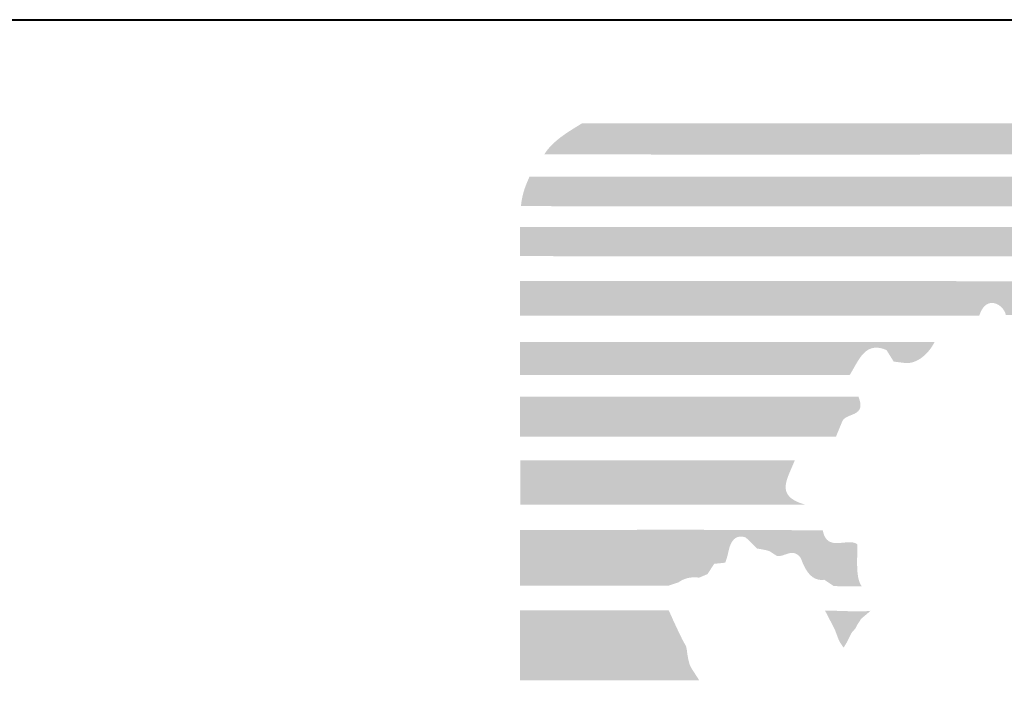
# Model space of a CAD drawing. Units: feet. Extents: x 1973318 to 1974035, y 829685 to 830165.
# Drawn here: x 1973844 to 1973864, y 829730 to 829744 of the extents above; entities that cross this region are included whole.
import ezdxf

# ---------------------------------------------------------------- set-up
doc = ezdxf.new("R2010")
doc.units = ezdxf.units.FT
doc.header["$MEASUREMENT"] = 0
doc.layers.add('Level 1', color=7, linetype='Continuous', lineweight=0)
doc.layers.add('Level 60', color=7, linetype='Continuous', lineweight=0)

msp = doc.modelspace()

# ---------------------------------------------------------------- hatches: boundary and pattern name
at = {"layer": 'Level 1', "linetype": 'Continuous', "lineweight": 0}
for points in [[(1973858.896, 829740.98), (1973857.986, 829740.981), (1973857.077, 829740.981), (1973856.169, 829740.982), (1973855.262, 829740.984), (1973854.355, 829740.986), (1973854.382, 829741.027), (1973854.41, 829741.066), (1973854.44, 829741.104), (1973854.473, 829741.14), (1973854.506, 829741.175), (1973854.541, 829741.209), (1973854.578, 829741.242), (1973854.615, 829741.274), (1973854.653, 829741.305), (1973854.693, 829741.336), (1973854.733, 829741.365), (1973854.774, 829741.394), (1973854.815, 829741.422), (1973854.858, 829741.45), (1973854.9, 829741.476), (1973854.942, 829741.504), (1973854.984, 829741.53), (1973855.027, 829741.556), (1973855.069, 829741.582), (1973855.111, 829741.609), (1973855.976, 829741.609), (1973856.896, 829741.609), (1973857.862, 829741.609), (1973858.864, 829741.609), (1973859.893, 829741.609), (1973860.938, 829741.609), (1973861.989, 829741.609), (1973863.037, 829741.609), (1973864.073, 829741.609), (1973865.085, 829741.609), (1973866.064, 829741.609), (1973867.001, 829741.609), (1973867.886, 829741.609), (1973868.708, 829741.609), (1973869.458, 829741.609), (1973870.127, 829741.609), (1973870.703, 829741.609), (1973871.179, 829741.609), (1973871.542, 829741.609), (1973871.785, 829741.609), (1973871.829, 829741.585), (1973871.874, 829741.562), (1973871.92, 829741.539), (1973871.966, 829741.516), (1973872.011, 829741.493), (1973872.057, 829741.468), (1973872.103, 829741.443), (1973872.148, 829741.418), (1973872.192, 829741.391), (1973872.235, 829741.364), (1973872.276, 829741.335), (1973872.317, 829741.305), (1973872.356, 829741.273), (1973872.393, 829741.24), (1973872.428, 829741.205), (1973872.46, 829741.167), (1973872.49, 829741.128), (1973872.517, 829741.087), (1973872.541, 829741.042), (1973872.562, 829740.995), (1973871.653, 829740.995), (1973870.742, 829740.995), (1973869.832, 829740.994), (1973868.92, 829740.993), (1973868.009, 829740.992), (1973867.098, 829740.99), (1973866.186, 829740.989), (1973865.274, 829740.987), (1973864.362, 829740.986), (1973863.45, 829740.984), (1973862.539, 829740.983), (1973861.628, 829740.981), (1973860.716, 829740.981), (1973859.806, 829740.981)], [(1973856.984, 829739.939), (1973855.973, 829739.94), (1973855.129, 829739.94), (1973854.48, 829739.941), (1973854.056, 829739.942), (1973853.885, 829739.943), (1973853.888, 829739.982), (1973853.893, 829740.02), (1973853.898, 829740.057), (1973853.905, 829740.093), (1973853.912, 829740.128), (1973853.92, 829740.162), (1973853.929, 829740.195), (1973853.937, 829740.227), (1973853.947, 829740.258), (1973853.956, 829740.288), (1973853.966, 829740.317), (1973853.977, 829740.345), (1973853.987, 829740.373), (1973853.997, 829740.398), (1973854.007, 829740.424), (1973854.018, 829740.449), (1973854.028, 829740.472), (1973854.038, 829740.495), (1973854.047, 829740.517), (1973854.055, 829740.538), (1973854.278, 829740.536), (1973854.732, 829740.535), (1973855.39, 829740.535), (1973856.227, 829740.535), (1973857.219, 829740.535), (1973858.337, 829740.535), (1973859.557, 829740.536), (1973860.853, 829740.537), (1973862.199, 829740.538), (1973863.57, 829740.538), (1973864.938, 829740.54), (1973866.28, 829740.541), (1973867.568, 829740.542), (1973868.776, 829740.543), (1973869.88, 829740.544), (1973870.853, 829740.546), (1973871.669, 829740.546), (1973872.302, 829740.546), (1973872.728, 829740.547), (1973872.92, 829740.547), (1973872.938, 829740.49), (1973872.946, 829740.466), (1973872.955, 829740.439), (1973872.964, 829740.411), (1973872.974, 829740.381), (1973872.982, 829740.348), (1973872.992, 829740.316), (1973873.001, 829740.282), (1973873.011, 829740.247), (1973873.02, 829740.212), (1973873.028, 829740.177), (1973873.037, 829740.141), (1973873.044, 829740.107), (1973873.051, 829740.072), (1973873.057, 829740.038), (1973873.062, 829740.005), (1973873.066, 829739.973), (1973873.068, 829739.943), (1973872.931, 829739.943), (1973872.538, 829739.943), (1973871.917, 829739.943), (1973871.097, 829739.942), (1973870.105, 829739.942), (1973868.97, 829739.942), (1973867.721, 829739.941), (1973866.386, 829739.941), (1973864.991, 829739.94), (1973863.567, 829739.94), (1973862.141, 829739.939), (1973860.742, 829739.939), (1973859.397, 829739.939), (1973858.135, 829739.939)], [(1973856.966, 829738.932), (1973855.959, 829738.933), (1973855.117, 829738.933), (1973854.469, 829738.934), (1973854.041, 829738.936), (1973853.863, 829738.936), (1973853.863, 829738.961), (1973853.863, 829738.986), (1973853.863, 829739.012), (1973853.863, 829739.041), (1973853.863, 829739.07), (1973853.863, 829739.1), (1973853.863, 829739.131), (1973853.863, 829739.162), (1973853.863, 829739.194), (1973853.863, 829739.226), (1973853.863, 829739.258), (1973853.863, 829739.29), (1973853.863, 829739.322), (1973853.863, 829739.354), (1973853.863, 829739.384), (1973853.863, 829739.414), (1973853.863, 829739.443), (1973853.863, 829739.471), (1973853.863, 829739.498), (1973853.863, 829739.523), (1973854.052, 829739.523), (1973854.491, 829739.523), (1973855.151, 829739.523), (1973856.004, 829739.523), (1973857.023, 829739.523), (1973858.178, 829739.523), (1973859.443, 829739.523), (1973860.788, 829739.523), (1973862.187, 829739.523), (1973863.612, 829739.523), (1973865.034, 829739.523), (1973866.424, 829739.523), (1973867.756, 829739.523), (1973869.001, 829739.523), (1973870.132, 829739.523), (1973871.119, 829739.523), (1973871.936, 829739.523), (1973872.554, 829739.523), (1973872.946, 829739.523), (1973873.083, 829739.523), (1973873.083, 829739.475), (1973873.084, 829739.451), (1973873.084, 829739.422), (1973873.084, 829739.391), (1973873.084, 829739.357), (1973873.085, 829739.321), (1973873.085, 829739.283), (1973873.086, 829739.244), (1973873.086, 829739.204), (1973873.086, 829739.165), (1973873.086, 829739.126), (1973873.086, 829739.088), (1973873.085, 829739.052), (1973873.085, 829739.018), (1973873.084, 829738.987), (1973873.084, 829738.96), (1973873.083, 829738.936), (1973872.921, 829738.936), (1973872.508, 829738.936), (1973871.872, 829738.936), (1973871.041, 829738.936), (1973870.044, 829738.936), (1973868.906, 829738.935), (1973867.657, 829738.935), (1973866.324, 829738.934), (1973864.934, 829738.933), (1973863.515, 829738.933), (1973862.097, 829738.932), (1973860.704, 829738.932), (1973859.366, 829738.932), (1973858.112, 829738.932)], [(1973853.863, 829737.738), (1973853.863, 829737.771), (1973853.863, 829737.805), (1973853.863, 829737.839), (1973853.863, 829737.874), (1973853.863, 829737.909), (1973853.863, 829737.944), (1973853.863, 829737.979), (1973853.863, 829738.015), (1973853.863, 829738.05), (1973853.863, 829738.086), (1973853.863, 829738.121), (1973853.863, 829738.157), (1973853.863, 829738.193), (1973853.863, 829738.228), (1973853.863, 829738.263), (1973853.863, 829738.298), (1973853.863, 829738.332), (1973853.863, 829738.366), (1973853.863, 829738.4), (1973853.863, 829738.434), (1973854.863, 829738.434), (1973855.931, 829738.434), (1973857.053, 829738.433), (1973858.219, 829738.433), (1973859.417, 829738.432), (1973860.635, 829738.432), (1973861.86, 829738.431), (1973863.081, 829738.43), (1973864.286, 829738.429), (1973865.462, 829738.429), (1973866.6, 829738.429), (1973867.685, 829738.428), (1973868.707, 829738.427), (1973869.653, 829738.426), (1973870.513, 829738.426), (1973871.272, 829738.425), (1973871.922, 829738.425), (1973872.447, 829738.425), (1973872.839, 829738.425), (1973873.083, 829738.425), (1973873.083, 829738.391), (1973873.083, 829738.358), (1973873.083, 829738.324), (1973873.083, 829738.291), (1973873.083, 829738.257), (1973873.083, 829738.223), (1973873.083, 829738.189), (1973873.083, 829738.155), (1973873.083, 829738.121), (1973873.083, 829738.086), (1973873.083, 829738.052), (1973873.083, 829738.017), (1973873.083, 829737.983), (1973873.083, 829737.949), (1973873.083, 829737.915), (1973873.083, 829737.881), (1973873.083, 829737.847), (1973873.083, 829737.814), (1973873.083, 829737.78), (1973873.083, 829737.747), (1973872.608, 829737.748), (1973872.133, 829737.748), (1973871.656, 829737.748), (1973871.18, 829737.749), (1973870.703, 829737.749), (1973870.226, 829737.749), (1973869.749, 829737.749), (1973869.271, 829737.75), (1973868.795, 829737.75), (1973868.32, 829737.751), (1973867.845, 829737.751), (1973867.371, 829737.751), (1973866.899, 829737.751), (1973866.428, 829737.751), (1973865.959, 829737.751), (1973865.492, 829737.751), (1973865.027, 829737.75), (1973864.565, 829737.749), (1973864.105, 829737.749), (1973863.648, 829737.747), (1973863.639, 829737.78), (1973863.626, 829737.813), (1973863.609, 829737.843), (1973863.588, 829737.872), (1973863.565, 829737.899), (1973863.539, 829737.923), (1973863.51, 829737.945), (1973863.48, 829737.963), (1973863.448, 829737.977), (1973863.415, 829737.986), (1973863.381, 829737.991), (1973863.347, 829737.99), (1973863.313, 829737.984), (1973863.28, 829737.971), (1973863.248, 829737.952), (1973863.216, 829737.926), (1973863.187, 829737.891), (1973863.159, 829737.849), (1973863.135, 829737.798), (1973863.113, 829737.738), (1973862.646, 829737.738), (1973862.179, 829737.738), (1973861.714, 829737.738), (1973861.249, 829737.738), (1973860.785, 829737.738), (1973860.321, 829737.738), (1973859.858, 829737.738), (1973859.395, 829737.738), (1973858.933, 829737.738), (1973858.471, 829737.738), (1973858.01, 829737.738), (1973857.549, 829737.738), (1973857.088, 829737.738), (1973856.627, 829737.738), (1973856.167, 829737.738), (1973855.706, 829737.738), (1973855.245, 829737.738), (1973854.785, 829737.738), (1973854.324, 829737.738)], [(1973853.863, 829736.54), (1973853.863, 829736.572), (1973853.863, 829736.605), (1973853.863, 829736.638), (1973853.863, 829736.671), (1973853.863, 829736.703), (1973853.863, 829736.735), (1973853.863, 829736.769), (1973853.863, 829736.801), (1973853.863, 829736.834), (1973853.863, 829736.866), (1973853.863, 829736.9), (1973853.863, 829736.933), (1973853.863, 829736.966), (1973853.863, 829737), (1973853.863, 829737.034), (1973853.863, 829737.068), (1973853.863, 829737.103), (1973853.863, 829737.137), (1973853.863, 829737.172), (1973853.863, 829737.208), (1973854.283, 829737.208), (1973854.703, 829737.208), (1973855.122, 829737.208), (1973855.541, 829737.208), (1973855.959, 829737.208), (1973856.377, 829737.208), (1973856.795, 829737.208), (1973857.212, 829737.208), (1973857.629, 829737.208), (1973858.047, 829737.208), (1973858.463, 829737.208), (1973858.88, 829737.208), (1973859.296, 829737.208), (1973859.713, 829737.208), (1973860.13, 829737.208), (1973860.546, 829737.208), (1973860.964, 829737.208), (1973861.38, 829737.208), (1973861.797, 829737.208), (1973862.214, 829737.208), (1973862.193, 829737.168), (1973862.17, 829737.13), (1973862.146, 829737.093), (1973862.12, 829737.057), (1973862.093, 829737.023), (1973862.065, 829736.991), (1973862.035, 829736.96), (1973862.004, 829736.932), (1973861.973, 829736.905), (1973861.94, 829736.88), (1973861.906, 829736.858), (1973861.872, 829736.839), (1973861.836, 829736.822), (1973861.801, 829736.807), (1973861.765, 829736.796), (1973861.728, 829736.787), (1973861.691, 829736.782), (1973861.654, 829736.78), (1973861.617, 829736.782), (1973861.389, 829736.811), (1973861.244, 829737.043), (1973861.18, 829737.067), (1973861.121, 829737.083), (1973861.066, 829737.09), (1973861.015, 829737.09), (1973860.967, 829737.084), (1973860.923, 829737.071), (1973860.882, 829737.052), (1973860.843, 829737.028), (1973860.808, 829736.999), (1973860.774, 829736.966), (1973860.743, 829736.93), (1973860.713, 829736.891), (1973860.685, 829736.849), (1973860.658, 829736.806), (1973860.631, 829736.761), (1973860.606, 829736.716), (1973860.58, 829736.671), (1973860.554, 829736.625), (1973860.529, 829736.582), (1973860.503, 829736.54), (1973860.171, 829736.54), (1973859.84, 829736.54), (1973859.509, 829736.54), (1973859.178, 829736.54), (1973858.847, 829736.54), (1973858.517, 829736.54), (1973858.186, 829736.54), (1973857.855, 829736.54), (1973857.524, 829736.54), (1973857.193, 829736.54), (1973856.862, 829736.54), (1973856.531, 829736.54), (1973856.199, 829736.54), (1973855.867, 829736.54), (1973855.534, 829736.54), (1973855.201, 829736.54), (1973854.868, 829736.54), (1973854.533, 829736.54), (1973854.198, 829736.54)], [(1973853.863, 829735.295), (1973853.863, 829735.336), (1973853.863, 829735.376), (1973853.863, 829735.416), (1973853.863, 829735.455), (1973853.863, 829735.494), (1973853.863, 829735.533), (1973853.863, 829735.572), (1973853.863, 829735.611), (1973853.863, 829735.649), (1973853.863, 829735.687), (1973853.863, 829735.726), (1973853.863, 829735.766), (1973853.863, 829735.806), (1973853.863, 829735.845), (1973853.863, 829735.886), (1973853.863, 829735.927), (1973853.863, 829735.969), (1973853.863, 829736.012), (1973853.863, 829736.055), (1973853.863, 829736.101), (1973854.204, 829736.101), (1973854.544, 829736.101), (1973854.885, 829736.101), (1973855.225, 829736.101), (1973855.565, 829736.101), (1973855.905, 829736.101), (1973856.245, 829736.101), (1973856.585, 829736.101), (1973856.924, 829736.101), (1973857.264, 829736.101), (1973857.604, 829736.101), (1973857.944, 829736.101), (1973858.284, 829736.101), (1973858.625, 829736.101), (1973858.967, 829736.101), (1973859.308, 829736.101), (1973859.651, 829736.101), (1973859.994, 829736.101), (1973860.336, 829736.101), (1973860.681, 829736.101), (1973860.702, 829736.04), (1973860.715, 829735.987), (1973860.72, 829735.941), (1973860.718, 829735.903), (1973860.71, 829735.869), (1973860.696, 829735.84), (1973860.677, 829735.815), (1973860.655, 829735.795), (1973860.629, 829735.777), (1973860.602, 829735.762), (1973860.571, 829735.748), (1973860.541, 829735.735), (1973860.509, 829735.723), (1973860.479, 829735.71), (1973860.449, 829735.696), (1973860.421, 829735.681), (1973860.397, 829735.663), (1973860.375, 829735.642), (1973860.358, 829735.617), (1973860.225, 829735.295), (1973859.938, 829735.295), (1973859.617, 829735.295), (1973859.296, 829735.295), (1973858.975, 829735.295), (1973858.655, 829735.295), (1973858.335, 829735.295), (1973858.015, 829735.295), (1973857.695, 829735.295), (1973857.375, 829735.295), (1973857.056, 829735.295), (1973856.737, 829735.295), (1973856.418, 829735.295), (1973856.099, 829735.295), (1973855.779, 829735.295), (1973855.46, 829735.295), (1973855.141, 829735.295), (1973854.822, 829735.295), (1973854.502, 829735.295), (1973854.183, 829735.295)], [(1973853.87, 829733.932), (1973853.87, 829733.973), (1973853.87, 829734.014), (1973853.87, 829734.057), (1973853.87, 829734.098), (1973853.87, 829734.14), (1973853.87, 829734.183), (1973853.87, 829734.225), (1973853.87, 829734.268), (1973853.87, 829734.311), (1973853.87, 829734.355), (1973853.87, 829734.399), (1973853.87, 829734.444), (1973853.87, 829734.489), (1973853.87, 829734.534), (1973853.87, 829734.581), (1973853.87, 829734.627), (1973853.87, 829734.674), (1973853.87, 829734.722), (1973853.87, 829734.771), (1973853.87, 829734.82), (1973854.148, 829734.82), (1973854.425, 829734.82), (1973854.703, 829734.82), (1973854.979, 829734.82), (1973855.256, 829734.82), (1973855.533, 829734.82), (1973855.809, 829734.82), (1973856.085, 829734.82), (1973856.361, 829734.82), (1973856.636, 829734.82), (1973856.912, 829734.82), (1973857.188, 829734.82), (1973857.463, 829734.82), (1973857.739, 829734.82), (1973858.015, 829734.82), (1973858.291, 829734.82), (1973858.567, 829734.82), (1973858.843, 829734.82), (1973859.12, 829734.82), (1973859.397, 829734.82), (1973859.372, 829734.76), (1973859.347, 829734.702), (1973859.322, 829734.644), (1973859.298, 829734.589), (1973859.276, 829734.535), (1973859.256, 829734.483), (1973859.239, 829734.433), (1973859.226, 829734.383), (1973859.217, 829734.335), (1973859.213, 829734.29), (1973859.215, 829734.246), (1973859.223, 829734.204), (1973859.239, 829734.163), (1973859.262, 829734.124), (1973859.293, 829734.087), (1973859.333, 829734.052), (1973859.383, 829734.019), (1973859.443, 829733.988), (1973859.514, 829733.959), (1973859.596, 829733.932), (1973859.312, 829733.932), (1973859.027, 829733.932), (1973858.742, 829733.932), (1973858.457, 829733.932), (1973858.171, 829733.932), (1973857.886, 829733.932), (1973857.6, 829733.932), (1973857.314, 829733.932), (1973857.028, 829733.932), (1973856.741, 829733.932), (1973856.455, 829733.932), (1973856.169, 829733.932), (1973855.881, 829733.932), (1973855.594, 829733.932), (1973855.308, 829733.932), (1973855.02, 829733.932), (1973854.733, 829733.932), (1973854.445, 829733.932), (1973854.158, 829733.932)], [(1973860.427, 829732.282), (1973860.397, 829732.283), (1973860.367, 829732.283), (1973860.338, 829732.284), (1973860.309, 829732.285), (1973860.28, 829732.286), (1973860.253, 829732.287), (1973860.225, 829732.29), (1973860.2, 829732.291), (1973860.174, 829732.294), (1973859.992, 829732.416), (1973859.954, 829732.413), (1973859.919, 829732.413), (1973859.885, 829732.417), (1973859.852, 829732.425), (1973859.821, 829732.435), (1973859.792, 829732.449), (1973859.765, 829732.465), (1973859.738, 829732.485), (1973859.714, 829732.507), (1973859.69, 829732.531), (1973859.667, 829732.558), (1973859.646, 829732.588), (1973859.625, 829732.62), (1973859.605, 829732.654), (1973859.587, 829732.69), (1973859.569, 829732.728), (1973859.551, 829732.768), (1973859.535, 829732.809), (1973859.518, 829732.853), (1973859.494, 829732.883), (1973859.469, 829732.908), (1973859.445, 829732.927), (1973859.42, 829732.941), (1973859.395, 829732.95), (1973859.371, 829732.956), (1973859.346, 829732.958), (1973859.322, 829732.957), (1973859.298, 829732.953), (1973859.273, 829732.947), (1973859.249, 829732.94), (1973859.225, 829732.932), (1973859.201, 829732.924), (1973859.176, 829732.916), (1973859.152, 829732.907), (1973859.128, 829732.901), (1973859.104, 829732.896), (1973859.081, 829732.894), (1973859.057, 829732.895), (1973859.034, 829732.898), (1973858.888, 829732.992), (1973858.867, 829732.998), (1973858.845, 829733.005), (1973858.822, 829733.011), (1973858.798, 829733.016), (1973858.773, 829733.022), (1973858.748, 829733.026), (1973858.722, 829733.031), (1973858.696, 829733.036), (1973858.669, 829733.04), (1973858.641, 829733.044), (1973858.409, 829733.269), (1973858.373, 829733.279), (1973858.339, 829733.284), (1973858.307, 829733.286), (1973858.278, 829733.283), (1973858.251, 829733.277), (1973858.226, 829733.267), (1973858.203, 829733.255), (1973858.173, 829733.232), (1973858.146, 829733.199), (1973858.131, 829733.176), (1973858.116, 829733.15), (1973858.103, 829733.123), (1973858.091, 829733.093), (1973858.081, 829733.062), (1973858.072, 829733.029), (1973858.064, 829732.996), (1973858.056, 829732.961), (1973858.049, 829732.925), (1973858.043, 829732.903), (1973857.999, 829732.761), (1973857.876, 829732.747), (1973857.855, 829732.745), (1973857.831, 829732.743), (1973857.806, 829732.743), (1973857.778, 829732.743), (1973857.764, 829732.721), (1973857.64, 829732.53), (1973857.493, 829732.468), (1973857.471, 829732.459), (1973857.442, 829732.462), (1973857.412, 829732.464), (1973857.383, 829732.465), (1973857.354, 829732.464), (1973857.326, 829732.463), (1973857.297, 829732.46), (1973857.27, 829732.455), (1973857.243, 829732.45), (1973857.217, 829732.443), (1973857.191, 829732.434), (1973857.167, 829732.426), (1973857.143, 829732.415), (1973857.12, 829732.404), (1973857.098, 829732.392), (1973857.076, 829732.378), (1973857.056, 829732.363), (1973856.841, 829732.294), (1973856.694, 829732.294), (1973856.545, 829732.294), (1973856.394, 829732.294), (1973856.242, 829732.294), (1973856.088, 829732.294), (1973855.933, 829732.294), (1973855.777, 829732.294), (1973855.62, 829732.294), (1973855.462, 829732.294), (1973855.303, 829732.294), (1973855.144, 829732.294), (1973854.984, 829732.294), (1973854.824, 829732.294), (1973854.664, 829732.294), (1973854.503, 829732.294), (1973854.343, 829732.294), (1973854.183, 829732.294), (1973854.023, 829732.294), (1973853.863, 829732.294), (1973853.864, 829732.35), (1973853.864, 829732.407), (1973853.865, 829732.463), (1973853.866, 829732.519), (1973853.866, 829732.575), (1973853.866, 829732.632), (1973853.866, 829732.688), (1973853.866, 829732.744), (1973853.866, 829732.801), (1973853.866, 829732.857), (1973853.866, 829732.913), (1973853.865, 829732.969), (1973853.864, 829733.026), (1973853.864, 829733.082), (1973853.864, 829733.138), (1973853.864, 829733.195), (1973853.863, 829733.25), (1973853.863, 829733.307), (1973853.863, 829733.364), (1973853.863, 829733.419), (1973854.166, 829733.419), (1973854.469, 829733.42), (1973854.771, 829733.42), (1973855.074, 829733.42), (1973855.378, 829733.421), (1973855.681, 829733.421), (1973855.984, 829733.421), (1973856.288, 829733.422), (1973856.591, 829733.422), (1973856.896, 829733.422), (1973857.2, 829733.422), (1973857.505, 829733.422), (1973857.81, 829733.421), (1973858.116, 829733.42), (1973858.422, 829733.419), (1973858.729, 829733.419), (1973859.036, 829733.417), (1973859.343, 829733.415), (1973859.652, 829733.413), (1973859.961, 829733.41), (1973859.976, 829733.347), (1973859.996, 829733.296), (1973860.02, 829733.254), (1973860.048, 829733.22), (1973860.08, 829733.195), (1973860.114, 829733.177), (1973860.151, 829733.165), (1973860.19, 829733.157), (1973860.231, 829733.155), (1973860.273, 829733.155), (1973860.315, 829733.158), (1973860.358, 829733.162), (1973860.401, 829733.166), (1973860.443, 829733.17), (1973860.484, 829733.173), (1973860.524, 829733.172), (1973860.561, 829733.169), (1973860.597, 829733.16), (1973860.63, 829733.147), (1973860.659, 829733.127), (1973860.659, 829733.085), (1973860.658, 829733.041), (1973860.657, 829732.996), (1973860.656, 829732.95), (1973860.655, 829732.903), (1973860.653, 829732.855), (1973860.653, 829732.807), (1973860.653, 829732.76), (1973860.653, 829732.712), (1973860.654, 829732.665), (1973860.656, 829732.619), (1973860.659, 829732.574), (1973860.664, 829732.53), (1973860.67, 829732.488), (1973860.677, 829732.447), (1973860.687, 829732.409), (1973860.698, 829732.374), (1973860.711, 829732.341), (1973860.727, 829732.312), (1973860.745, 829732.285), (1973860.719, 829732.285), (1973860.692, 829732.285), (1973860.664, 829732.284), (1973860.636, 829732.284), (1973860.607, 829732.284), (1973860.577, 829732.283), (1973860.548, 829732.283), (1973860.517, 829732.283), (1973860.487, 829732.282), (1973860.457, 829732.282)], [(1973853.863, 829730.391), (1973853.863, 829730.427), (1973853.863, 829730.469), (1973853.863, 829730.525), (1973853.863, 829730.592), (1973853.863, 829730.669), (1973853.863, 829730.755), (1973853.863, 829730.847), (1973853.863, 829730.944), (1973853.863, 829731.044), (1973853.863, 829731.145), (1973853.863, 829731.245), (1973853.863, 829731.342), (1973853.863, 829731.435), (1973853.863, 829731.522), (1973853.863, 829731.601), (1973853.863, 829731.67), (1973853.863, 829731.727), (1973853.863, 829731.771), (1973853.863, 829731.8), (1973853.905, 829731.8), (1973853.966, 829731.8), (1973854.047, 829731.8), (1973854.144, 829731.8), (1973854.257, 829731.8), (1973854.384, 829731.8), (1973854.524, 829731.8), (1973854.676, 829731.8), (1973854.837, 829731.8), (1973855.008, 829731.8), (1973855.185, 829731.8), (1973855.368, 829731.8), (1973855.554, 829731.8), (1973855.744, 829731.8), (1973855.935, 829731.8), (1973856.126, 829731.8), (1973856.315, 829731.8), (1973856.501, 829731.8), (1973856.683, 829731.8), (1973856.858, 829731.8), (1973856.871, 829731.771), (1973856.886, 829731.741), (1973856.901, 829731.708), (1973856.917, 829731.674), (1973856.932, 829731.637), (1973856.949, 829731.6), (1973856.967, 829731.562), (1973856.985, 829731.524), (1973857.002, 829731.484), (1973857.021, 829731.446), (1973857.039, 829731.407), (1973857.057, 829731.368), (1973857.075, 829731.33), (1973857.093, 829731.293), (1973857.111, 829731.257), (1973857.128, 829731.222), (1973857.145, 829731.19), (1973857.162, 829731.159), (1973857.178, 829731.131), (1973857.207, 829731.08), (1973857.215, 829731.048), (1973857.219, 829731.024), (1973857.224, 829730.998), (1973857.228, 829730.968), (1973857.232, 829730.936), (1973857.237, 829730.903), (1973857.243, 829730.869), (1973857.249, 829730.834), (1973857.256, 829730.8), (1973857.265, 829730.766), (1973857.273, 829730.734), (1973857.283, 829730.703), (1973857.295, 829730.674), (1973857.308, 829730.648), (1973857.473, 829730.391), (1973857.346, 829730.391), (1973857.273, 829730.391), (1973857.159, 829730.391), (1973857.007, 829730.391), (1973856.823, 829730.391), (1973856.614, 829730.391), (1973856.383, 829730.391), (1973856.136, 829730.391), (1973855.88, 829730.391), (1973855.617, 829730.391), (1973855.355, 829730.391), (1973855.098, 829730.391), (1973854.851, 829730.391), (1973854.621, 829730.391), (1973854.411, 829730.391), (1973854.228, 829730.391), (1973854.076, 829730.391), (1973853.961, 829730.391), (1973853.888, 829730.391)], [(1973860.381, 829731.048), (1973860.312, 829731.148), (1973860.3, 829731.171), (1973860.289, 829731.193), (1973860.278, 829731.217), (1973860.268, 829731.243), (1973860.258, 829731.268), (1973860.248, 829731.294), (1973860.239, 829731.319), (1973860.23, 829731.344), (1973860.22, 829731.37), (1973860.211, 829731.395), (1973860.201, 829731.418), (1973860.19, 829731.441), (1973860.008, 829731.791), (1973860.22, 829731.791), (1973860.258, 829731.79), (1973860.297, 829731.789), (1973860.335, 829731.788), (1973860.373, 829731.787), (1973860.411, 829731.786), (1973860.448, 829731.784), (1973860.486, 829731.783), (1973860.523, 829731.782), (1973860.56, 829731.78), (1973860.597, 829731.779), (1973860.635, 829731.779), (1973860.671, 829731.779), (1973860.708, 829731.779), (1973860.744, 829731.779), (1973860.78, 829731.78), (1973860.817, 829731.782), (1973860.852, 829731.784), (1973860.888, 829731.787), (1973860.923, 829731.791), (1973860.902, 829731.772), (1973860.735, 829731.631), (1973860.67, 829731.533), (1973860.657, 829731.511), (1973860.644, 829731.488), (1973860.63, 829731.462), (1973860.617, 829731.434), (1973860.541, 829731.348), (1973860.529, 829731.326), (1973860.518, 829731.303), (1973860.507, 829731.28), (1973860.495, 829731.256), (1973860.484, 829731.231), (1973860.473, 829731.208), (1973860.461, 829731.185), (1973860.45, 829731.163)]]:
    msp.add_hatch(color=4, dxfattribs=at).paths.add_polyline_path(points)

# ---------------------------------------------------------------- linework, layer by layer
at = {"layer": 'Level 1', "color": 4, "linetype": 'Continuous', "lineweight": 0, "const_width": 0.000026, "flags": 128}
for points in [[(1973855.09, 829741.609), (1973855.09, 829741.609), (1973855.09, 829741.609), (1973855.09, 829741.609), (1973855.09, 829741.609), (1973855.09, 829741.609), (1973855.09, 829741.609), (1973855.09, 829741.609), (1973855.09, 829741.609), (1973855.09, 829741.609), (1973855.09, 829741.609), (1973855.09, 829741.609), (1973855.09, 829741.609), (1973855.09, 829741.609), (1973855.09, 829741.609), (1973855.09, 829741.609), (1973855.09, 829741.609), (1973855.09, 829741.609), (1973855.09, 829741.609), (1973855.09, 829741.609)], [(1973853.834, 829737.235), (1973853.834, 829737.235), (1973853.834, 829737.235), (1973853.834, 829737.235), (1973853.834, 829737.235), (1973853.834, 829737.235), (1973853.834, 829737.235), (1973853.834, 829737.235), (1973853.834, 829737.235), (1973853.834, 829737.235), (1973853.834, 829737.235), (1973853.834, 829737.235), (1973853.834, 829737.235), (1973853.834, 829737.235), (1973853.834, 829737.235), (1973853.834, 829737.235), (1973853.834, 829737.235), (1973853.834, 829737.235), (1973853.834, 829737.235), (1973853.834, 829737.235)], [(1973853.842, 829736.128), (1973853.842, 829736.128), (1973853.842, 829736.128), (1973853.842, 829736.128), (1973853.842, 829736.128), (1973853.842, 829736.128), (1973853.842, 829736.128), (1973853.842, 829736.128), (1973853.842, 829736.128), (1973853.842, 829736.128), (1973853.842, 829736.128), (1973853.842, 829736.128), (1973853.842, 829736.128), (1973853.842, 829736.128), (1973853.842, 829736.128), (1973853.842, 829736.128), (1973853.842, 829736.128), (1973853.842, 829736.128), (1973853.842, 829736.128), (1973853.842, 829736.128)], [(1973853.863, 829733.447), (1973853.863, 829733.447), (1973853.863, 829733.447), (1973853.863, 829733.447), (1973853.863, 829733.447), (1973853.863, 829733.447), (1973853.863, 829733.447), (1973853.863, 829733.447), (1973853.863, 829733.447), (1973853.863, 829733.447), (1973853.863, 829733.447), (1973853.863, 829733.447), (1973853.863, 829733.447), (1973853.863, 829733.447), (1973853.863, 829733.447), (1973853.863, 829733.447), (1973853.863, 829733.447), (1973853.863, 829733.447), (1973853.863, 829733.447), (1973853.863, 829733.447)], [(1973860.181, 829731.818), (1973860.181, 829731.818), (1973860.181, 829731.818), (1973860.181, 829731.818), (1973860.181, 829731.818), (1973860.181, 829731.818), (1973860.181, 829731.818), (1973860.181, 829731.818), (1973860.181, 829731.818), (1973860.181, 829731.818), (1973860.181, 829731.818), (1973860.181, 829731.818), (1973860.181, 829731.818), (1973860.181, 829731.818), (1973860.181, 829731.818), (1973860.181, 829731.818), (1973860.181, 829731.818), (1973860.181, 829731.818), (1973860.181, 829731.818), (1973860.181, 829731.818)], [(1973853.842, 829729.887), (1973853.842, 829729.887), (1973853.842, 829729.887), (1973853.842, 829729.887), (1973853.842, 829729.887), (1973853.842, 829729.887), (1973853.842, 829729.887), (1973853.842, 829729.887), (1973853.842, 829729.887), (1973853.842, 829729.887), (1973853.842, 829729.887), (1973853.842, 829729.887), (1973853.842, 829729.887), (1973853.842, 829729.887), (1973853.842, 829729.887), (1973853.842, 829729.887), (1973853.842, 829729.887), (1973853.842, 829729.887), (1973853.842, 829729.887), (1973853.842, 829729.887)]]:
    msp.add_lwpolyline(points, close=True, dxfattribs=at)
at = {"layer": 'Level 60', "color": 7, "linetype": 'Continuous', "lineweight": 40}
msp.add_line((1973386.77, 829743.697), (1974020.942, 829743.697), dxfattribs=at)

doc.saveas('drawing.dxf')
